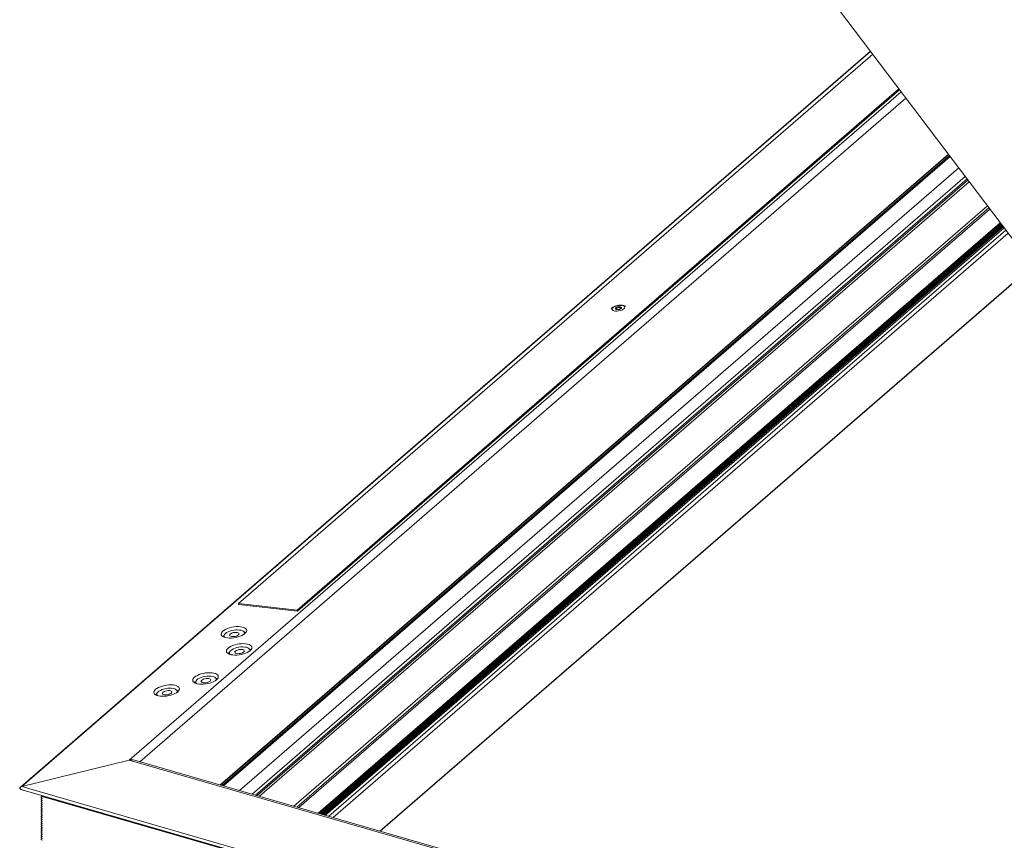
# Model space of a CAD drawing. Units: millimetres. Extents: x -3226090 to -3214991, y -9778 to -3893.
# Drawn here: x -3225922 to -3225874, y -4872 to -4832 of the extents above; entities that cross this region are included whole.
import ezdxf

# ---------------------------------------------------------------- set-up
doc = ezdxf.new("R2010")
doc.units = ezdxf.units.MM
doc.header["$MEASUREMENT"] = 0
doc.layers.add('0_Toll_száma__1', color=7, linetype='Continuous', lineweight=5)

msp = doc.modelspace()

# ---------------------------------------------------------------- linework, layer by layer
at = {"layer": '0_Toll_száma__1', "linetype": 'Continuous'}
for p, q in [((-3225889.653, -4821.841), (-3225837.459, -4890.758)), ((-3225880.752, -4833.594), (-3225922.431, -4869.689)), ((-3225922.364, -4869.656), (-3225880.74, -4833.609)), ((-3225911.74, -4860.677), (-3225880.639, -4833.743)), ((-3225879.349, -4835.447), (-3225908.856, -4861.002)), ((-3225917.091, -4868.36), (-3225879.245, -4835.584)), ((-3225916.582, -4868.434), (-3225879.01, -4835.895)), ((-3225879.321, -4835.484), (-3225908.847, -4861.055)), ((-3225912.639, -4869.572), (-3225876.927, -4838.644)), ((-3225912.615, -4869.579), (-3225876.914, -4838.661)), ((-3225912.542, -4869.6), (-3225876.876, -4838.712)), ((-3225912.474, -4869.62), (-3225876.84, -4838.76)), ((-3225911.683, -4869.848), (-3225876.422, -4839.312)), ((-3225911.068, -4870.026), (-3225876.097, -4839.74)), ((-3225910.9, -4870.074), (-3225876.009, -4839.857)), ((-3225910.82, -4870.097), (-3225875.967, -4839.913)), ((-3225910.707, -4870.13), (-3225875.907, -4839.992)), ((-3225909.018, -4870.617), (-3225875.015, -4841.169)), ((-3225908.87, -4870.66), (-3225874.937, -4841.273)), ((-3225874.889, -4841.335), (-3225908.781, -4870.686)), ((-3225874.384, -4842.002), (-3225907.824, -4870.962)), ((-3225874.35, -4842.047), (-3225907.76, -4870.981)), ((-3225874.335, -4842.067), (-3225907.731, -4870.989)), ((-3225874.3, -4842.113), (-3225907.665, -4871.008)), ((-3225874.285, -4842.133), (-3225907.637, -4871.016)), ((-3225874.251, -4842.179), (-3225907.571, -4871.035)), ((-3225874.235, -4842.199), (-3225907.542, -4871.043)), ((-3225874.197, -4842.249), (-3225907.47, -4871.064)), ((-3225874.11, -4842.364), (-3225907.306, -4871.112)), ((-3225907.088, -4871.175), (-3225873.995, -4842.515)), ((-3225904.8, -4871.835), (-3225872.787, -4844.111)), ((-3225904.794, -4871.837), (-3225872.784, -4844.115)), ((-3225908.856, -4861.002), (-3225911.74, -4860.677)), ((-3225911.732, -4860.731), (-3225911.74, -4860.677)), ((-3225908.847, -4861.055), (-3225911.732, -4860.731)), ((-3225908.847, -4861.055), (-3225908.856, -4861.002)), ((-3225912.442, -4862.281), (-3225912.434, -4862.331)), ((-3225911.433, -4862.162), (-3225911.442, -4862.113)), ((-3225911.176, -4862.998), (-3225911.184, -4862.948)), ((-3225912.185, -4863.116), (-3225912.177, -4863.167)), ((-3225912.825, -4864.425), (-3225912.833, -4864.376)), ((-3225913.834, -4864.544), (-3225913.825, -4864.595)), ((-3225915.74, -4865.136), (-3225915.731, -4865.187)), ((-3225914.731, -4865.018), (-3225914.739, -4864.968)), ((-3225922.364, -4869.656), (-3225917.091, -4868.36)), ((-3225922.364, -4869.656), (-3225917.091, -4868.36)), ((-3225845.211, -4889.11), (-3225917.091, -4868.36)), ((-3225845.238, -4889.029), (-3225916.838, -4868.36)), ((-3225836.183, -4894.534), (-3225922.364, -4869.656)), ((-3225922.408, -4869.795), (-3225836.044, -4894.726)), ((-3225921.362, -4870.126), (-3225921.411, -4870.168)), ((-3225921.369, -4870.115), (-3225921.409, -4870.094)), ((-3225836.034, -4894.74), (-3225921.409, -4870.094)), ((-3225921.409, -4870.167), (-3225921.362, -4870.126)), ((-3225921.409, -4870.167), (-3225921.369, -4870.135)), ((-3225921.409, -4870.167), (-3225921.369, -4870.135)), ((-3225921.369, -4870.218), (-3225921.409, -4870.198)), ((-3225836.026, -4894.751), (-3225921.369, -4870.115)), ((-3225921.369, -4870.135), (-3225921.366, -4870.134)), ((-3225836.007, -4894.777), (-3225921.369, -4870.135)), ((-3225921.362, -4870.229), (-3225921.411, -4870.272)), ((-3225921.362, -4870.333), (-3225921.411, -4870.375)), ((-3225921.362, -4870.436), (-3225921.411, -4870.479)), ((-3225921.362, -4870.54), (-3225921.411, -4870.582)), ((-3225921.362, -4870.643), (-3225921.411, -4870.686)), ((-3225921.409, -4870.27), (-3225921.362, -4870.229)), ((-3225921.409, -4870.27), (-3225921.369, -4870.239)), ((-3225921.409, -4870.27), (-3225921.369, -4870.239)), ((-3225921.369, -4870.322), (-3225921.409, -4870.301)), ((-3225921.409, -4870.374), (-3225921.362, -4870.333)), ((-3225921.409, -4870.374), (-3225921.369, -4870.343)), ((-3225921.409, -4870.374), (-3225921.369, -4870.343)), ((-3225921.369, -4870.425), (-3225921.409, -4870.405)), ((-3225921.369, -4870.425), (-3225921.409, -4870.405)), ((-3225921.409, -4870.477), (-3225921.362, -4870.436)), ((-3225921.409, -4870.477), (-3225921.369, -4870.446)), ((-3225921.409, -4870.477), (-3225921.369, -4870.446)), ((-3225921.369, -4870.529), (-3225921.409, -4870.509)), ((-3225921.409, -4870.581), (-3225921.362, -4870.54)), ((-3225921.409, -4870.581), (-3225921.369, -4870.55)), ((-3225921.409, -4870.581), (-3225921.369, -4870.55)), ((-3225921.369, -4870.633), (-3225921.409, -4870.612)), ((-3225921.409, -4870.685), (-3225921.362, -4870.643)), ((-3225921.409, -4870.685), (-3225921.369, -4870.653)), ((-3225921.409, -4870.685), (-3225921.369, -4870.653)), ((-3225921.369, -4870.239), (-3225921.366, -4870.237)), ((-3225921.369, -4870.343), (-3225921.366, -4870.341)), ((-3225921.369, -4870.446), (-3225921.366, -4870.444)), ((-3225921.369, -4870.55), (-3225921.366, -4870.548)), ((-3225921.369, -4870.653), (-3225921.366, -4870.651)), ((-3225921.362, -4870.747), (-3225921.411, -4870.79)), ((-3225921.362, -4870.85), (-3225921.411, -4870.893)), ((-3225921.362, -4870.954), (-3225921.411, -4870.997)), ((-3225921.362, -4871.058), (-3225921.411, -4871.1)), ((-3225921.362, -4871.161), (-3225921.411, -4871.204)), ((-3225921.369, -4870.736), (-3225921.409, -4870.716)), ((-3225921.409, -4870.788), (-3225921.362, -4870.747)), ((-3225921.409, -4870.788), (-3225921.369, -4870.757)), ((-3225921.409, -4870.788), (-3225921.369, -4870.757)), ((-3225921.369, -4870.84), (-3225921.409, -4870.819)), ((-3225921.409, -4870.892), (-3225921.362, -4870.851)), ((-3225921.409, -4870.892), (-3225921.369, -4870.86)), ((-3225921.409, -4870.892), (-3225921.369, -4870.86)), ((-3225921.369, -4870.943), (-3225921.409, -4870.923)), ((-3225921.409, -4870.995), (-3225921.362, -4870.954)), ((-3225921.409, -4870.995), (-3225921.369, -4870.964)), ((-3225921.409, -4870.995), (-3225921.369, -4870.964)), ((-3225921.369, -4871.047), (-3225921.409, -4871.026)), ((-3225921.409, -4871.099), (-3225921.362, -4871.058)), ((-3225921.409, -4871.099), (-3225921.369, -4871.067)), ((-3225921.409, -4871.099), (-3225921.369, -4871.067)), ((-3225921.369, -4871.15), (-3225921.409, -4871.13)), ((-3225921.369, -4871.15), (-3225921.409, -4871.13)), ((-3225921.409, -4871.202), (-3225921.362, -4871.161)), ((-3225921.409, -4871.202), (-3225921.369, -4871.171)), ((-3225921.409, -4871.202), (-3225921.369, -4871.171)), ((-3225921.369, -4870.757), (-3225921.366, -4870.755)), ((-3225921.369, -4870.86), (-3225921.366, -4870.858)), ((-3225921.369, -4870.964), (-3225921.366, -4870.962)), ((-3225921.369, -4871.067), (-3225921.366, -4871.066)), ((-3225921.369, -4871.171), (-3225921.366, -4871.169)), ((-3225921.362, -4871.265), (-3225921.411, -4871.307)), ((-3225921.362, -4871.368), (-3225921.411, -4871.411)), ((-3225921.362, -4871.472), (-3225921.411, -4871.514)), ((-3225921.362, -4871.575), (-3225921.411, -4871.618)), ((-3225921.369, -4871.254), (-3225921.409, -4871.233)), ((-3225921.369, -4871.254), (-3225921.409, -4871.233)), ((-3225921.409, -4871.306), (-3225921.362, -4871.265)), ((-3225921.409, -4871.306), (-3225921.369, -4871.275)), ((-3225921.409, -4871.306), (-3225921.369, -4871.275)), ((-3225921.369, -4871.357), (-3225921.409, -4871.337)), ((-3225921.369, -4871.357), (-3225921.409, -4871.337)), ((-3225921.409, -4871.409), (-3225921.362, -4871.368)), ((-3225921.409, -4871.409), (-3225921.369, -4871.378)), ((-3225921.409, -4871.409), (-3225921.369, -4871.378)), ((-3225921.369, -4871.461), (-3225921.409, -4871.441)), ((-3225921.369, -4871.461), (-3225921.409, -4871.441)), ((-3225921.409, -4871.513), (-3225921.362, -4871.472)), ((-3225921.409, -4871.513), (-3225921.369, -4871.482)), ((-3225921.409, -4871.513), (-3225921.369, -4871.482)), ((-3225921.369, -4871.564), (-3225921.409, -4871.544)), ((-3225921.369, -4871.564), (-3225921.409, -4871.544)), ((-3225921.409, -4871.617), (-3225921.362, -4871.575)), ((-3225921.409, -4871.617), (-3225921.369, -4871.585)), ((-3225921.409, -4871.617), (-3225921.369, -4871.585)), ((-3225921.369, -4871.668), (-3225921.409, -4871.648)), ((-3225921.369, -4871.668), (-3225921.409, -4871.648)), ((-3225921.369, -4871.275), (-3225921.366, -4871.273)), ((-3225921.369, -4871.378), (-3225921.366, -4871.376)), ((-3225921.369, -4871.482), (-3225921.366, -4871.48)), ((-3225921.369, -4871.585), (-3225921.366, -4871.583)), ((-3225921.362, -4871.679), (-3225921.411, -4871.721)), ((-3225921.362, -4871.782), (-3225921.411, -4871.825)), ((-3225921.362, -4871.886), (-3225921.411, -4871.929)), ((-3225921.362, -4871.99), (-3225921.411, -4872.032)), ((-3225921.362, -4872.093), (-3225921.411, -4872.136)), ((-3225921.409, -4871.72), (-3225921.362, -4871.679)), ((-3225921.409, -4871.72), (-3225921.369, -4871.689)), ((-3225921.409, -4871.72), (-3225921.369, -4871.689)), ((-3225921.369, -4871.772), (-3225921.409, -4871.751)), ((-3225921.369, -4871.772), (-3225921.409, -4871.751)), ((-3225921.409, -4871.824), (-3225921.362, -4871.783)), ((-3225921.409, -4871.824), (-3225921.369, -4871.792)), ((-3225921.409, -4871.824), (-3225921.369, -4871.792)), ((-3225921.369, -4871.875), (-3225921.409, -4871.855)), ((-3225921.369, -4871.875), (-3225921.409, -4871.855)), ((-3225921.409, -4871.927), (-3225921.362, -4871.886)), ((-3225921.409, -4871.927), (-3225921.369, -4871.896)), ((-3225921.409, -4871.927), (-3225921.369, -4871.896)), ((-3225921.369, -4871.979), (-3225921.409, -4871.958)), ((-3225921.369, -4871.979), (-3225921.409, -4871.958)), ((-3225921.409, -4872.031), (-3225921.362, -4871.99)), ((-3225921.409, -4872.031), (-3225921.369, -4871.999)), ((-3225921.409, -4872.031), (-3225921.369, -4871.999)), ((-3225921.369, -4872.082), (-3225921.409, -4872.062)), ((-3225921.369, -4872.082), (-3225921.409, -4872.062)), ((-3225921.409, -4872.134), (-3225921.362, -4872.093)), ((-3225921.409, -4872.134), (-3225921.369, -4872.103)), ((-3225921.409, -4872.134), (-3225921.369, -4872.103)), ((-3225921.369, -4871.689), (-3225921.366, -4871.687)), ((-3225921.369, -4871.792), (-3225921.366, -4871.79)), ((-3225921.369, -4871.896), (-3225921.366, -4871.894)), ((-3225921.369, -4871.999), (-3225921.366, -4871.998)), ((-3225921.369, -4872.103), (-3225921.366, -4872.101)), ((-3225921.362, -4872.197), (-3225921.411, -4872.239)), ((-3225921.369, -4872.186), (-3225921.409, -4872.165)), ((-3225921.369, -4872.186), (-3225921.409, -4872.165)), ((-3225921.409, -4872.238), (-3225921.362, -4872.197)), ((-3225921.409, -4872.238), (-3225921.369, -4872.207)), ((-3225921.409, -4872.238), (-3225921.369, -4872.207)), ((-3225921.369, -4872.289), (-3225921.409, -4872.269)), ((-3225921.369, -4872.289), (-3225921.409, -4872.269)), ((-3225921.369, -4872.207), (-3225921.366, -4872.205))]:
    msp.add_line(p, q, dxfattribs=at)
at = {"layer": '0_Toll_száma__1', "linetype": 'Continuous', "flags": 128}
for points in [[(-3225892.838, -4846.227), (-3225892.807, -4846.192), (-3225892.795, -4846.157), (-3225892.802, -4846.125), (-3225892.829, -4846.097), (-3225892.874, -4846.076), (-3225892.933, -4846.062), (-3225893.003, -4846.056), (-3225893.08, -4846.06), (-3225893.158, -4846.072), (-3225893.234, -4846.091), (-3225893.301, -4846.118), (-3225893.356, -4846.149), (-3225893.396, -4846.184), (-3225893.418, -4846.219), (-3225893.42, -4846.253), (-3225893.402, -4846.283), (-3225893.367, -4846.308), (-3225893.314, -4846.326), (-3225893.249, -4846.336), (-3225893.175, -4846.337), (-3225893.097, -4846.329), (-3225893.019, -4846.313), (-3225892.947, -4846.289), (-3225892.885, -4846.26)], [(-3225892.978, -4846.211), (-3225892.959, -4846.187), (-3225892.961, -4846.163), (-3225892.982, -4846.144), (-3225893.02, -4846.132), (-3225893.07, -4846.129), (-3225893.125, -4846.135), (-3225893.178, -4846.15), (-3225893.222, -4846.17), (-3225893.25, -4846.194), (-3225893.258, -4846.219), (-3225893.247, -4846.241), (-3225893.217, -4846.256), (-3225893.172, -4846.264), (-3225893.118, -4846.262), (-3225893.063, -4846.252), (-3225893.014, -4846.234)], [(-3225911.42, -4862.151), (-3225911.373, -4862.103), (-3225911.344, -4862.054), (-3225911.334, -4862.006), (-3225911.343, -4861.96), (-3225911.371, -4861.919), (-3225911.416, -4861.883), (-3225911.478, -4861.853), (-3225911.555, -4861.831), (-3225911.644, -4861.816), (-3225911.743, -4861.809), (-3225911.848, -4861.812), (-3225911.957, -4861.822), (-3225912.066, -4861.841), (-3225912.172, -4861.867), (-3225912.271, -4861.9), (-3225912.361, -4861.939), (-3225912.439, -4861.983), (-3225912.502, -4862.03), (-3225912.549, -4862.078), (-3225912.578, -4862.127), (-3225912.588, -4862.175), (-3225912.579, -4862.22), (-3225912.552, -4862.262), (-3225912.506, -4862.298), (-3225912.444, -4862.328), (-3225912.367, -4862.35), (-3225912.278, -4862.365), (-3225912.179, -4862.371), (-3225912.074, -4862.369), (-3225911.965, -4862.359), (-3225911.856, -4862.34), (-3225911.751, -4862.313), (-3225911.651, -4862.28), (-3225911.561, -4862.241), (-3225911.484, -4862.198)], [(-3225912.144, -4862.174), (-3225912.102, -4862.146), (-3225912.048, -4862.122), (-3225911.985, -4862.104), (-3225911.918, -4862.094), (-3225911.854, -4862.092), (-3225911.796, -4862.098), (-3225911.751, -4862.113), (-3225911.72, -4862.134), (-3225911.708, -4862.16), (-3225911.715, -4862.189), (-3225911.74, -4862.219), (-3225911.782, -4862.247), (-3225911.836, -4862.271), (-3225911.899, -4862.289), (-3225911.966, -4862.299), (-3225912.031, -4862.301), (-3225912.088, -4862.295), (-3225912.134, -4862.28), (-3225912.164, -4862.259), (-3225912.176, -4862.233), (-3225912.169, -4862.204)], [(-3225911.163, -4862.987), (-3225911.116, -4862.938), (-3225911.087, -4862.889), (-3225911.077, -4862.841), (-3225911.086, -4862.796), (-3225911.113, -4862.755), (-3225911.159, -4862.718), (-3225911.221, -4862.689), (-3225911.298, -4862.666), (-3225911.387, -4862.651), (-3225911.485, -4862.645), (-3225911.591, -4862.647), (-3225911.7, -4862.658), (-3225911.809, -4862.676), (-3225911.914, -4862.703), (-3225912.014, -4862.736), (-3225912.104, -4862.775), (-3225912.181, -4862.818), (-3225912.245, -4862.865), (-3225912.291, -4862.914), (-3225912.32, -4862.963), (-3225912.331, -4863.01), (-3225912.322, -4863.056), (-3225912.294, -4863.097), (-3225912.249, -4863.133), (-3225912.187, -4863.163), (-3225912.11, -4863.186), (-3225912.021, -4863.2), (-3225911.922, -4863.207), (-3225911.817, -4863.205), (-3225911.708, -4863.194), (-3225911.599, -4863.175), (-3225911.493, -4863.149), (-3225911.394, -4863.116), (-3225911.304, -4863.077), (-3225911.226, -4863.033)], [(-3225911.887, -4863.009), (-3225911.845, -4862.981), (-3225911.791, -4862.958), (-3225911.728, -4862.94), (-3225911.661, -4862.929), (-3225911.596, -4862.927), (-3225911.539, -4862.934), (-3225911.493, -4862.948), (-3225911.463, -4862.969), (-3225911.451, -4862.996), (-3225911.458, -4863.025), (-3225911.483, -4863.055), (-3225911.524, -4863.083), (-3225911.579, -4863.107), (-3225911.642, -4863.124), (-3225911.709, -4863.135), (-3225911.773, -4863.137), (-3225911.831, -4863.13), (-3225911.876, -4863.116), (-3225911.906, -4863.095), (-3225911.919, -4863.068), (-3225911.912, -4863.039)], [(-3225912.812, -4864.414), (-3225912.765, -4864.366), (-3225912.736, -4864.317), (-3225912.726, -4864.269), (-3225912.734, -4864.224), (-3225912.762, -4864.182), (-3225912.808, -4864.146), (-3225912.87, -4864.116), (-3225912.946, -4864.094), (-3225913.035, -4864.079), (-3225913.134, -4864.073), (-3225913.24, -4864.075), (-3225913.348, -4864.085), (-3225913.457, -4864.104), (-3225913.563, -4864.131), (-3225913.662, -4864.164), (-3225913.752, -4864.203), (-3225913.83, -4864.246), (-3225913.893, -4864.293), (-3225913.94, -4864.342), (-3225913.969, -4864.39), (-3225913.979, -4864.438), (-3225913.971, -4864.484), (-3225913.943, -4864.525), (-3225913.898, -4864.561), (-3225913.835, -4864.591), (-3225913.759, -4864.614), (-3225913.67, -4864.628), (-3225913.571, -4864.635), (-3225913.466, -4864.632), (-3225913.357, -4864.622), (-3225913.248, -4864.603), (-3225913.142, -4864.577), (-3225913.043, -4864.544), (-3225912.953, -4864.505), (-3225912.875, -4864.461)], [(-3225913.54, -4864.442), (-3225913.501, -4864.413), (-3225913.449, -4864.389), (-3225913.386, -4864.37), (-3225913.32, -4864.358), (-3225913.255, -4864.355), (-3225913.196, -4864.36), (-3225913.148, -4864.373), (-3225913.115, -4864.394), (-3225913.1, -4864.419), (-3225913.104, -4864.448), (-3225913.127, -4864.478), (-3225913.166, -4864.506), (-3225913.219, -4864.531), (-3225913.281, -4864.55), (-3225913.347, -4864.561), (-3225913.412, -4864.565), (-3225913.471, -4864.56), (-3225913.519, -4864.546), (-3225913.552, -4864.526), (-3225913.567, -4864.501), (-3225913.563, -4864.472)], [(-3225914.718, -4865.007), (-3225914.671, -4864.958), (-3225914.642, -4864.909), (-3225914.632, -4864.861), (-3225914.64, -4864.816), (-3225914.668, -4864.775), (-3225914.714, -4864.739), (-3225914.776, -4864.709), (-3225914.852, -4864.686), (-3225914.942, -4864.671), (-3225915.04, -4864.665), (-3225915.146, -4864.667), (-3225915.254, -4864.678), (-3225915.363, -4864.697), (-3225915.469, -4864.723), (-3225915.568, -4864.756), (-3225915.658, -4864.795), (-3225915.736, -4864.839), (-3225915.799, -4864.885), (-3225915.846, -4864.934), (-3225915.875, -4864.983), (-3225915.885, -4865.031), (-3225915.877, -4865.076), (-3225915.849, -4865.117), (-3225915.804, -4865.153), (-3225915.741, -4865.183), (-3225915.665, -4865.206), (-3225915.576, -4865.221), (-3225915.477, -4865.227), (-3225915.372, -4865.225), (-3225915.263, -4865.214), (-3225915.154, -4865.195), (-3225915.048, -4865.169), (-3225914.949, -4865.136), (-3225914.859, -4865.097), (-3225914.781, -4865.054)], [(-3225915.473, -4865.077), (-3225915.459, -4865.048), (-3225915.427, -4865.018), (-3225915.38, -4864.992), (-3225915.322, -4864.97), (-3225915.257, -4864.955), (-3225915.19, -4864.948), (-3225915.128, -4864.949), (-3225915.074, -4864.959), (-3225915.034, -4864.976), (-3225915.011, -4864.999), (-3225915.006, -4865.027), (-3225915.02, -4865.057), (-3225915.052, -4865.086), (-3225915.099, -4865.113), (-3225915.157, -4865.134), (-3225915.223, -4865.15), (-3225915.289, -4865.157), (-3225915.351, -4865.155), (-3225915.405, -4865.146), (-3225915.445, -4865.129), (-3225915.468, -4865.105)]]:
    msp.add_lwpolyline(points, close=True, dxfattribs=at)
for points in [[(-3225892.979, -4846.199), (-3225892.983, -4846.189), (-3225893.004, -4846.173), (-3225893.041, -4846.165), (-3225893.087, -4846.164), (-3225893.136, -4846.172), (-3225893.18, -4846.187), (-3225893.212, -4846.207), (-3225893.228, -4846.229), (-3225893.229, -4846.24)], [(-3225912.375, -4862.148), (-3225912.317, -4862.106), (-3225912.245, -4862.068), (-3225912.161, -4862.034), (-3225912.069, -4862.007), (-3225911.972, -4861.987), (-3225911.873, -4861.975), (-3225911.778, -4861.972), (-3225911.688, -4861.977), (-3225911.609, -4861.991), (-3225911.542, -4862.012), (-3225911.491, -4862.041), (-3225911.457, -4862.076), (-3225911.441, -4862.115), (-3225911.445, -4862.157), (-3225911.453, -4862.177)], [(-3225912.439, -4862.237), (-3225912.464, -4862.257), (-3225912.505, -4862.298)], [(-3225912.409, -4862.34), (-3225912.427, -4862.318), (-3225912.443, -4862.278), (-3225912.439, -4862.236), (-3225912.416, -4862.192), (-3225912.375, -4862.148)], [(-3225911.382, -4862.108), (-3225911.44, -4862.08), (-3225911.461, -4862.073)], [(-3225912.117, -4862.983), (-3225912.06, -4862.941), (-3225911.987, -4862.903), (-3225911.904, -4862.87), (-3225911.811, -4862.842), (-3225911.714, -4862.822), (-3225911.616, -4862.81), (-3225911.52, -4862.807), (-3225911.431, -4862.812), (-3225911.352, -4862.826), (-3225911.285, -4862.848), (-3225911.234, -4862.876), (-3225911.199, -4862.911), (-3225911.184, -4862.95), (-3225911.188, -4862.993), (-3225911.196, -4863.013)], [(-3225911.122, -4862.945), (-3225911.183, -4862.916), (-3225911.2, -4862.91)], [(-3225912.181, -4863.072), (-3225912.206, -4863.092), (-3225912.248, -4863.134)], [(-3225912.151, -4863.175), (-3225912.17, -4863.153), (-3225912.185, -4863.114), (-3225912.182, -4863.071), (-3225912.159, -4863.027), (-3225912.117, -4862.983)], [(-3225913.8, -4864.603), (-3225913.813, -4864.589), (-3225913.832, -4864.551), (-3225913.833, -4864.509), (-3225913.814, -4864.465), (-3225913.777, -4864.421)], [(-3225913.777, -4864.421), (-3225913.723, -4864.379), (-3225913.654, -4864.339), (-3225913.572, -4864.304), (-3225913.481, -4864.276), (-3225913.385, -4864.254), (-3225913.287, -4864.24), (-3225913.19, -4864.235), (-3225913.099, -4864.238), (-3225913.017, -4864.25), (-3225912.947, -4864.27), (-3225912.892, -4864.297), (-3225912.854, -4864.331), (-3225912.835, -4864.369), (-3225912.834, -4864.411), (-3225912.845, -4864.441)], [(-3225912.771, -4864.373), (-3225912.831, -4864.344), (-3225912.849, -4864.337)], [(-3225915.74, -4865.106), (-3225915.723, -4865.063), (-3225915.688, -4865.019), (-3225915.636, -4864.976), (-3225915.569, -4864.936), (-3225915.488, -4864.901), (-3225915.399, -4864.871), (-3225915.303, -4864.849), (-3225915.204, -4864.834), (-3225915.108, -4864.828), (-3225915.016, -4864.83), (-3225914.932, -4864.841), (-3225914.861, -4864.86), (-3225914.804, -4864.886), (-3225914.764, -4864.919), (-3225914.742, -4864.957), (-3225914.739, -4864.998), (-3225914.751, -4865.033)], [(-3225913.831, -4864.5), (-3225913.855, -4864.52), (-3225913.896, -4864.562)], [(-3225915.737, -4865.093), (-3225915.761, -4865.113), (-3225915.802, -4865.154)], [(-3225914.679, -4864.964), (-3225914.738, -4864.936), (-3225914.759, -4864.929)]]:
    msp.add_lwpolyline(points, dxfattribs=at)
at = {"layer": '0_Toll_száma__1', "linetype": 'Continuous'}
msp.add_arc((-3225915.64, -4865.119), 0.101, 172.7533, 228.8853, dxfattribs=at)
for centre, major_axis, start_param, end_param in [((-3225917.031, -4868.568), (-0.343, -0.075), 3.989852, 4.752387), ((-3225917.031, -4868.568), (-0.343, -0.075), 3.986673, 4.752387), ((-3225922.344, -4869.725), (-0.114, -0.025), 4.752387, 7.131444), ((-3225922.344, -4869.725), (-0.114, -0.025), 4.752387, 7.719447), ((-3225921.385, -4870.179), (-0.0343, -0.0075), 5.363252, 6.463607), ((-3225921.385, -4870.076), (-0.0343, -0.0075), 6.147481, 6.93405), ((-3225921.385, -4870.179), (-0.0343, -0.0075), 5.363252, 6.93405), ((-3225921.385, -4870.127), (-0.0229, -0.005), 2.22166, 3.792456), ((-3225921.385, -4870.127), (-0.0229, -0.005), 2.22166, 3.792456), ((-3225921.385, -4870.231), (-0.0229, -0.005), 2.22166, 3.792456), ((-3225921.385, -4870.231), (-0.0229, -0.005), 2.22166, 3.792456), ((-3225921.385, -4870.283), (-0.0343, -0.0075), 5.363252, 6.463607), ((-3225921.385, -4870.49), (-0.0343, -0.0075), 5.363252, 6.463606), ((-3225921.385, -4870.593), (-0.0343, -0.0075), 5.363252, 6.463606), ((-3225921.385, -4870.697), (-0.0343, -0.0075), 5.363252, 6.463606), ((-3225921.385, -4870.283), (-0.0343, -0.0075), 5.363252, 6.93405), ((-3225921.385, -4870.386), (-0.0343, -0.0075), 5.363252, 6.93405), ((-3225921.385, -4870.386), (-0.0343, -0.0075), 5.363252, 6.93405), ((-3225921.385, -4870.49), (-0.0343, -0.0075), 5.363252, 6.93405), ((-3225921.385, -4870.593), (-0.0343, -0.0075), 5.363252, 6.93405), ((-3225921.385, -4870.697), (-0.0343, -0.0075), 5.363252, 6.93405), ((-3225921.385, -4870.334), (-0.0229, -0.005), 2.22166, 3.792456), ((-3225921.385, -4870.334), (-0.0229, -0.005), 2.22166, 3.792456), ((-3225921.385, -4870.438), (-0.0229, -0.005), 2.22166, 3.792456), ((-3225921.385, -4870.438), (-0.0229, -0.005), 2.22166, 3.792456), ((-3225921.385, -4870.541), (-0.0229, -0.005), 2.22166, 3.792456), ((-3225921.385, -4870.541), (-0.0229, -0.005), 2.22166, 3.792456), ((-3225921.385, -4870.645), (-0.0229, -0.005), 2.22166, 3.792456), ((-3225921.385, -4870.645), (-0.0229, -0.005), 2.22166, 3.792456), ((-3225921.385, -4870.8), (-0.0343, -0.0075), 5.363252, 6.463605), ((-3225921.385, -4870.904), (-0.0343, -0.0075), 5.363252, 6.463605), ((-3225921.385, -4871.007), (-0.0343, -0.0075), 5.363252, 6.463605), ((-3225921.385, -4870.8), (-0.0343, -0.0075), 5.363252, 6.93405), ((-3225921.385, -4870.904), (-0.0343, -0.0075), 5.363252, 6.93405), ((-3225921.385, -4871.007), (-0.0343, -0.0075), 5.363252, 6.93405), ((-3225921.385, -4871.111), (-0.0343, -0.0075), 5.363252, 6.93405), ((-3225921.385, -4871.111), (-0.0343, -0.0075), 5.363252, 6.93405), ((-3225921.385, -4870.749), (-0.0229, -0.005), 2.22166, 3.792456), ((-3225921.385, -4870.749), (-0.0229, -0.005), 2.22166, 3.792456), ((-3225921.385, -4870.852), (-0.0229, -0.005), 2.22166, 3.792456), ((-3225921.385, -4870.852), (-0.0229, -0.005), 2.22166, 3.792456), ((-3225921.385, -4870.956), (-0.0229, -0.005), 2.22166, 3.792456), ((-3225921.385, -4870.956), (-0.0229, -0.005), 2.22166, 3.792456), ((-3225921.385, -4871.059), (-0.0229, -0.005), 2.22166, 3.792456), ((-3225921.385, -4871.059), (-0.0229, -0.005), 2.22166, 3.792456), ((-3225921.385, -4871.163), (-0.0229, -0.005), 2.22166, 3.792456), ((-3225921.385, -4871.163), (-0.0229, -0.005), 2.22166, 3.792456), ((-3225921.385, -4871.215), (-0.0343, -0.0075), 5.363252, 6.93405), ((-3225921.385, -4871.215), (-0.0343, -0.0075), 5.363252, 6.93405), ((-3225921.385, -4871.318), (-0.0343, -0.0075), 5.363252, 6.93405), ((-3225921.385, -4871.318), (-0.0343, -0.0075), 5.363252, 6.93405), ((-3225921.385, -4871.422), (-0.0343, -0.0075), 5.363252, 6.93405), ((-3225921.385, -4871.422), (-0.0343, -0.0075), 5.363252, 6.93405), ((-3225921.385, -4871.525), (-0.0343, -0.0075), 5.363252, 6.93405), ((-3225921.385, -4871.525), (-0.0343, -0.0075), 5.363252, 6.93405), ((-3225921.385, -4871.629), (-0.0343, -0.0075), 5.363252, 6.93405), ((-3225921.385, -4871.629), (-0.0343, -0.0075), 5.363252, 6.93405), ((-3225921.385, -4871.266), (-0.0229, -0.005), 2.22166, 3.792456), ((-3225921.385, -4871.266), (-0.0229, -0.005), 2.22166, 3.792456), ((-3225921.385, -4871.37), (-0.0229, -0.005), 2.22166, 3.792456), ((-3225921.385, -4871.37), (-0.0229, -0.005), 2.22166, 3.792456), ((-3225921.385, -4871.473), (-0.0229, -0.005), 2.22166, 3.792456), ((-3225921.385, -4871.473), (-0.0229, -0.005), 2.22166, 3.792456), ((-3225921.385, -4871.577), (-0.0229, -0.005), 2.22166, 3.792456), ((-3225921.385, -4871.577), (-0.0229, -0.005), 2.22166, 3.792456), ((-3225921.385, -4871.681), (-0.0229, -0.005), 2.22166, 3.792456), ((-3225921.385, -4871.681), (-0.0229, -0.005), 2.22166, 3.792456), ((-3225921.385, -4871.732), (-0.0343, -0.0075), 5.363252, 6.93405), ((-3225921.385, -4871.732), (-0.0343, -0.0075), 5.363252, 6.93405), ((-3225921.385, -4871.836), (-0.0343, -0.0075), 5.363252, 6.93405), ((-3225921.385, -4871.836), (-0.0343, -0.0075), 5.363252, 6.93405), ((-3225921.385, -4871.939), (-0.0343, -0.0075), 5.363252, 6.93405), ((-3225921.385, -4871.939), (-0.0343, -0.0075), 5.363252, 6.93405), ((-3225921.385, -4872.043), (-0.0343, -0.0075), 5.363252, 6.93405), ((-3225921.385, -4872.043), (-0.0343, -0.0075), 5.363252, 6.93405), ((-3225921.385, -4872.147), (-0.0343, -0.0075), 5.363252, 6.93405), ((-3225921.385, -4872.147), (-0.0343, -0.0075), 5.363252, 6.93405), ((-3225921.385, -4871.784), (-0.0229, -0.005), 2.22166, 3.792456), ((-3225921.385, -4871.784), (-0.0229, -0.005), 2.22166, 3.792456), ((-3225921.385, -4871.888), (-0.0229, -0.005), 2.22166, 3.792456), ((-3225921.385, -4871.888), (-0.0229, -0.005), 2.22166, 3.792456), ((-3225921.385, -4871.991), (-0.0229, -0.005), 2.22166, 3.792456), ((-3225921.385, -4871.991), (-0.0229, -0.005), 2.22166, 3.792456), ((-3225921.385, -4872.095), (-0.0229, -0.005), 2.22166, 3.792456), ((-3225921.385, -4872.095), (-0.0229, -0.005), 2.22166, 3.792456), ((-3225921.385, -4872.25), (-0.0343, -0.0075), 5.363252, 6.93405), ((-3225921.385, -4872.25), (-0.0343, -0.0075), 5.363252, 6.93405), ((-3225921.385, -4872.198), (-0.0229, -0.005), 2.22166, 3.792456), ((-3225921.385, -4872.198), (-0.0229, -0.005), 2.22166, 3.792456)]:
    msp.add_ellipse(centre, major_axis=major_axis, ratio=0.615841, start_param=start_param, end_param=end_param, dxfattribs=at)
for points, knots in [([(-3225892.778, -4846.097), (-3225892.793, -4846.087), (-3225892.81, -4846.08), (-3225892.828, -4846.073), (-3225892.848, -4846.066), (-3225892.869, -4846.061), (-3225892.892, -4846.056), (-3225892.916, -4846.052), (-3225892.94, -4846.049), (-3225892.966, -4846.048), (-3225892.991, -4846.047), (-3225893.018, -4846.047), (-3225893.044, -4846.049), (-3225893.071, -4846.05), (-3225893.097, -4846.053), (-3225893.124, -4846.057), (-3225893.15, -4846.062), (-3225893.176, -4846.067), (-3225893.202, -4846.074), (-3225893.228, -4846.08), (-3225893.253, -4846.088), (-3225893.276, -4846.097), (-3225893.3, -4846.106), (-3225893.323, -4846.116), (-3225893.344, -4846.127), (-3225893.365, -4846.138), (-3225893.385, -4846.151), (-3225893.403, -4846.164), (-3225893.422, -4846.178), (-3225893.439, -4846.192), (-3225893.452, -4846.21)], [0, 0, 0, 0, 1, 1, 1, 2, 2, 2, 3, 3, 3, 4, 4, 4, 5, 5, 5, 6, 6, 6, 7, 7, 7, 8, 8, 8, 9, 9, 9, 10, 10, 10, 10]), ([(-3225893.097, -4846.256), (-3225893.088, -4846.256), (-3225893.113, -4846.259), (-3225893.122, -4846.26), (-3225893.137, -4846.262), (-3225893.152, -4846.262), (-3225893.166, -4846.261), (-3225893.18, -4846.26), (-3225893.212, -4846.256), (-3225893.202, -4846.256), (-3225893.193, -4846.256), (-3225893.227, -4846.247), (-3225893.222, -4846.247), (-3225893.216, -4846.247), (-3225893.23, -4846.241), (-3225893.229, -4846.241), (-3225893.228, -4846.241), (-3225893.229, -4846.24), (-3225893.229, -4846.24)], [0, 0, 0, 0, 1, 1, 1, 2, 2, 2, 3, 3, 3, 4, 4, 4, 5, 5, 5, 6, 6, 6, 6]), ([(-3225892.991, -4846.215), (-3225892.986, -4846.215), (-3225893.008, -4846.224), (-3225893.003, -4846.224), (-3225892.993, -4846.224), (-3225893.022, -4846.235), (-3225893.034, -4846.239), (-3225893.047, -4846.245), (-3225893.061, -4846.249), (-3225893.075, -4846.253), (-3225893.082, -4846.254), (-3225893.104, -4846.256), (-3225893.097, -4846.256)], [0, 0, 0, 0, 1, 1, 1, 2, 2, 2, 3, 3, 3, 4, 4, 4, 4]), ([(-3225892.979, -4846.199), (-3225892.979, -4846.199), (-3225892.981, -4846.2), (-3225892.979, -4846.2), (-3225892.978, -4846.2), (-3225892.993, -4846.211), (-3225892.986, -4846.211), (-3225892.985, -4846.211), (-3225892.993, -4846.215), (-3225892.991, -4846.215)], [0, 0, 0, 0, 1, 1, 1, 2, 2, 2, 3, 3, 3, 3])]:
    msp.add_open_spline(points, degree=3, knots=knots, dxfattribs=at)
for points in [[(-3225893.452, -4846.21), (-3225893.443, -4846.21), (-3225893.476, -4846.233), (-3225893.467, -4846.233)], [(-3225892.756, -4846.114), (-3225892.747, -4846.114), (-3225892.787, -4846.097), (-3225892.778, -4846.097)]]:
    msp.add_open_spline(points, degree=3, dxfattribs=at)

doc.saveas('drawing.dxf')
